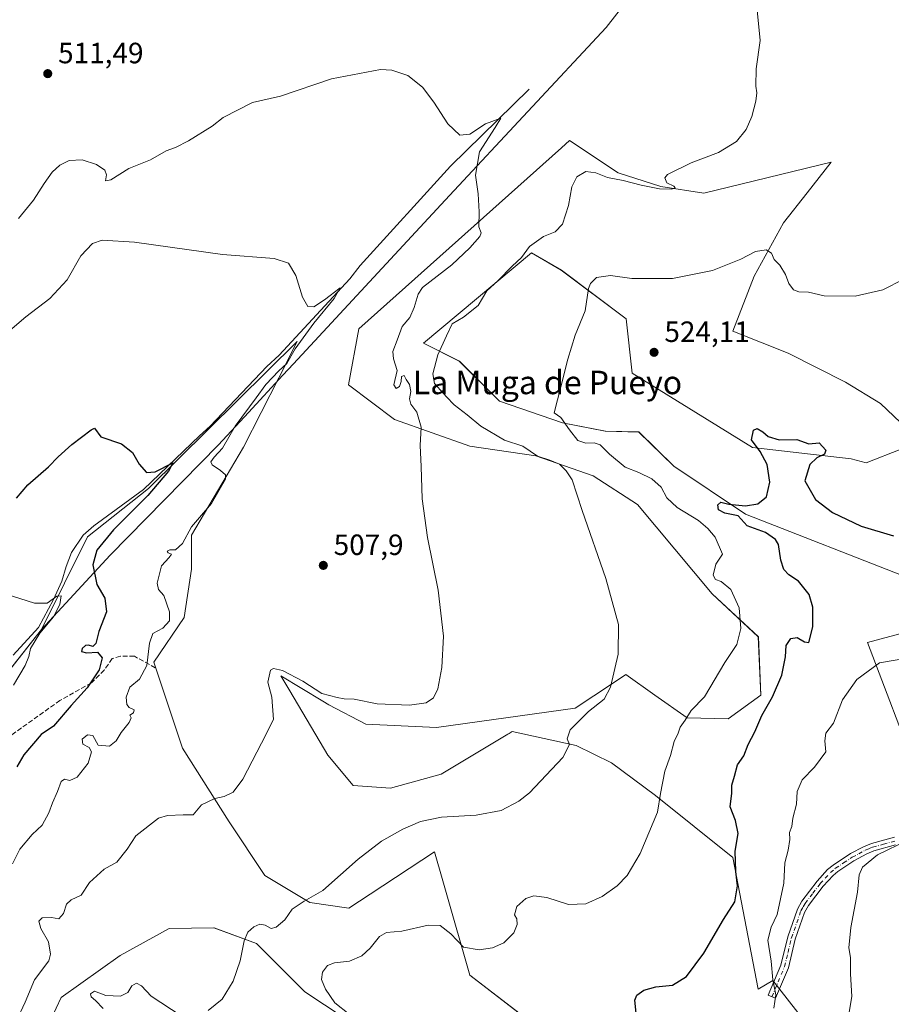
# Model space of a CAD drawing. Units: metres. Extents: x 611119 to 614576, y 4713121 to 4715497.
# Drawn here: x 612504 to 612801, y 4713454 to 4713790 of the extents above; entities that cross this region are included whole.
import ezdxf
from ezdxf.enums import TextEntityAlignment as Align

# ---------------------------------------------------------------- set-up
doc = ezdxf.new("R2010")
doc.units = ezdxf.units.M
doc.header["$MEASUREMENT"] = 0
doc.linetypes.add('DGN Style 3', pattern=[2.307223, 1.648017, -0.659207])
doc.linetypes.add('DGN Style 4', pattern=[2.638475, 1.318413, -0.659207, 0.001648, -0.659207])
for name, color, linetype, lineweight in [('Arbolado forestal CxS', 92, 'Continuous', 0), ('Camino Cxs', 7, 'Continuous', 0), ('Camino eje', 30, 'DGN Style 4', 13), ('Corriente natural lineal', 142, 'Continuous', 13), ('Cultivos herbáceos CxS', 92, 'Continuous', 0), ('Curva de nivel maestra', 30, 'Continuous', 30), ('Curva de nivel normal', 30, 'Continuous', 0), ('Matorral CxS', 135, 'Continuous', 0), ('Municipio', 91, 'Continuous', 13), ('Municipio CxS', 4, 'Continuous', 0), ('Punto de cota en terreno', 7, 'Continuous', 0), ('Rótulo de punto de cota en terreno', 7, 'Continuous', 0), ('Senda', 7, 'DGN Style 3', 0), ('Suelo desnudo CxS', 253, 'Continuous', 0), ('Texto cartográfico', 7, 'Continuous', 0)]:
    doc.layers.add(name, color=color, linetype=linetype, lineweight=lineweight)
doc.styles.add('Style-Arial', font='txt')

# ---------------------------------------------------------------- blocks, each defined once
blk = doc.blocks.new('*U21')
at = {"layer": 'Cultivos herbáceos CxS', "color": 92, "linetype": 'Continuous', "lineweight": 0}
for points in [[(612804.6671, 4713546.8569, 532.4449), (612793.0689, 4713577.3221, 528.6912), (612811.7847, 4713582.3067, 528.3687)], [(612807.3449, 4713599.2989, 526.0489), (612751.4345, 4713621.0831, 524.783), (612726.9307, 4713637.4921, 522.9943), (612715.0715, 4713649.1841, 522.0701), (612703.6067, 4713649.4255, 521.4291), (612689.0121, 4713652.2761, 519.9108), (612667.5051, 4713659.7217, 517.6227), (612653.7759, 4713673.3595, 515.5537), (612641.6037, 4713679.5455, 511.6744), (612678.3857, 4713710.3163, 514.6912), (612688.5919, 4713704.4341, 517.1494), (612710.7023, 4713687.8421, 521.5733), (612712.7654, 4713669.2291, 521.4413), (612753.8267, 4713643.9181, 524.8661), (612787.5157, 4713640.0313, 524.6127), (612792.5836, 4713638.6525, 524.4718), (612804.7917, 4713643.4807, 523.2684)], [(612804.3416, 4713652.3899, 522.2275), (612797.4698, 4713658.8915, 521.7436), (612785.5169, 4713666.1357, 520.9849), (612765.9742, 4713676.0827, 520.6192), (612747.1451, 4713683.5617, 521.3366), (612754.4225, 4713702.3901, 520.6976), (612764.3635, 4713720.6153, 518.6087), (612772.4744, 4713730.8425, 518.2428), (612780.7281, 4713741.2495, 516.8707), (612737.179, 4713730.7237, 515.4357), (612722.5702, 4713732.9389, 515.0211), (612708.0159, 4713737.6949, 514.5318), (612691.3564, 4713748.6813, 512.6942), (612688.5985, 4713746.2141, 512.3886), (612632.1927, 4713695.7583, 507.408), (612619.4373, 4713684.3487, 506.5037), (612615.9165, 4713665.2287, 506.9631), (612631.6925, 4713653.4825, 508.8042), (612657.3754, 4713644.3863, 512.291), (612679.8551, 4713641.0255, 515.4369), (612699.4647, 4713634.2565, 516.1331), (612714.5487, 4713624.4033, 516.8319), (612740.0314, 4713593.9879, 518.5273), (612755.824, 4713579.2331, 521.0549), (612756.6939, 4713559.3461, 522.7621), (612745.5036, 4713551.2813, 521.3336), (612731.4917, 4713551.5765, 519.4363), (612720.5345, 4713559.3521, 517.2097), (612710.6439, 4713566.3707, 515.3328), (612706.062, 4713563.3405, 514.8646), (612693.3322, 4713554.9225, 513.8929), (612646.0422, 4713548.2899, 510.6589), (612621.8543, 4713549.4351, 510.7942), (612609.2503, 4713556.0569, 510.208), (612607.2366, 4713557.2731, 510.127), (612592.8916, 4713565.9371, 509.832), (612595.8939, 4713560.8625, 510.3201), (612608.8891, 4713538.9009, 512.4534), (612617.5911, 4713528.5461, 513.1486), (612630.3149, 4713527.6431, 513.4267), (612647.618, 4713532.3639, 513.6418), (612670.2932, 4713546.0331, 512.487), (612670.7631, 4713546.3165, 512.4738), (612671.778, 4713546.9283, 512.4516), (612693.7017, 4713542.2005, 515.1635), (612705.6817, 4713536.2275, 516.9436), (612720.7393, 4713525.1033, 519.4887), (612747.1431, 4713503.9273, 524.2974), (612755.7377, 4713459.0185, 528.394), (612760.8245, 4713461.9605, 529.8123), (612771.3703, 4713448.3895, 531.8253)], [(612509.3483, 4713437.9991, 510.5007), (612517.9435, 4713456.1541, 511.4701), (612537.9959, 4713470.4665, 511.8112), (612554.7556, 4713479.6495, 512.3395), (612570.0535, 4713479.9627, 513.7678), (612584.5955, 4713474.5715, 515.0593), (612601.0281, 4713458.0647, 517.546), (612621.5555, 4713444.5507, 520.4602)], [(612694.6176, 4713435.1319, 523.9193), (612657.3731, 4713463.7969, 520.491), (612649.0479, 4713492.7813, 517.7402), (612648.8213, 4713493.5701, 517.619), (612648.1373, 4713495.9513, 517.2298), (612645.2885, 4713505.8701, 515.92), (612623.3748, 4713491.4339, 515.9414), (612616.0706, 4713486.6221, 515.8548), (612602.7209, 4713488.6271, 514.7026), (612587.4295, 4713497.8021, 512.9591), (612575.1967, 4713516.1519, 510.5279), (612559.2938, 4713541.2301, 507.2576), (612549.5075, 4713570.5897, 504.8144), (612559.9057, 4713585.8811, 505.7194), (612562.3527, 4713602.3957, 505.5467), (612562.353, 4713614.0171, 504.8089), (612580.0913, 4713643.9881, 505.2291), (612592.1359, 4713667.6757, 504.4573), (612598.4413, 4713680.0761, 504.4892), (612547.6732, 4713629.9205, 499.7913), (612526.877, 4713613.4057, 497.5974), (612511.1971, 4713581.7457, 494.6852), (612480.0963, 4713542.4163, 490.1708)]]:
    blk.add_polyline3d(points, dxfattribs=at)
blk = doc.blocks.new('5PATER')
at = {"layer": 'Suelo desnudo CxS', "linetype": 'Continuous', "lineweight": 0}
h = blk.add_hatch(color=51, dxfattribs=at)
edge = h.paths.add_edge_path()
edge.add_ellipse((0, 0), major_axis=(-0.11, -0.111), ratio=0.999422, start_angle=0, end_angle=360)

msp = doc.modelspace()

# ---------------------------------------------------------------- linework, layer by layer
at = {"layer": 'Arbolado forestal CxS', "color": 92, "linetype": 'Continuous', "lineweight": 0}
for points in [[(612771.37, 4713448.39, 531.83), (612760.82, 4713461.96, 529.81), (612755.74, 4713459.02, 528.39), (612747.14, 4713503.93, 524.3), (612720.74, 4713525.1, 519.49), (612705.68, 4713536.23, 516.94), (612693.7, 4713542.2, 515.16), (612671.78, 4713546.93, 512.45), (612670.76, 4713546.32, 512.47), (612670.29, 4713546.03, 512.49), (612647.62, 4713532.36, 513.64), (612630.31, 4713527.64, 513.43), (612617.59, 4713528.55, 513.15), (612608.89, 4713538.9, 512.45), (612595.89, 4713560.86, 510.32), (612592.89, 4713565.94, 509.83), (612607.24, 4713557.27, 510.13), (612609.25, 4713556.06, 510.21), (612621.85, 4713549.44, 510.79), (612646.04, 4713548.29, 510.66), (612693.33, 4713554.92, 513.89), (612706.06, 4713563.34, 514.86), (612710.64, 4713566.37, 515.33), (612720.53, 4713559.35, 517.21), (612731.49, 4713551.58, 519.44), (612745.5, 4713551.28, 521.33), (612756.69, 4713559.35, 522.76), (612755.82, 4713579.23, 521.05), (612740.03, 4713593.99, 518.53), (612714.55, 4713624.4, 516.83), (612699.46, 4713634.26, 516.13), (612679.86, 4713641.03, 515.44), (612657.38, 4713644.39, 512.29), (612631.69, 4713653.48, 508.8), (612615.92, 4713665.23, 506.96), (612619.44, 4713684.35, 506.5), (612632.19, 4713695.76, 507.41), (612688.6, 4713746.21, 512.39), (612691.36, 4713748.68, 512.69), (612708.02, 4713737.69, 514.53), (612722.57, 4713732.94, 515.02), (612737.18, 4713730.72, 515.44), (612780.73, 4713741.25, 516.87), (612772.47, 4713730.84, 518.24), (612764.36, 4713720.62, 518.61), (612754.42, 4713702.39, 520.7), (612747.15, 4713683.56, 521.34), (612765.97, 4713676.08, 520.62), (612785.52, 4713666.14, 520.98), (612797.47, 4713658.89, 521.74), (612804.34, 4713652.39, 522.23)], [(612804.34, 4713652.39, 522.23), (612797.47, 4713658.89, 521.74), (612785.52, 4713666.14, 520.98), (612765.97, 4713676.08, 520.62), (612747.15, 4713683.56, 521.34), (612754.42, 4713702.39, 520.7), (612764.36, 4713720.62, 518.61), (612772.47, 4713730.84, 518.24), (612780.73, 4713741.25, 516.87), (612737.18, 4713730.72, 515.44), (612722.57, 4713732.94, 515.02), (612708.02, 4713737.69, 514.53), (612691.36, 4713748.68, 512.69), (612688.6, 4713746.21, 512.39), (612632.19, 4713695.76, 507.41), (612619.44, 4713684.35, 506.5), (612615.92, 4713665.23, 506.96), (612631.69, 4713653.48, 508.8), (612657.38, 4713644.39, 512.29), (612679.86, 4713641.03, 515.44), (612699.46, 4713634.26, 516.13), (612714.55, 4713624.4, 516.83), (612740.03, 4713593.99, 518.53), (612755.82, 4713579.23, 521.05), (612756.69, 4713559.35, 522.76), (612745.5, 4713551.28, 521.33), (612731.49, 4713551.58, 519.44), (612720.53, 4713559.35, 517.21), (612710.64, 4713566.37, 515.33), (612706.06, 4713563.34, 514.86), (612693.33, 4713554.92, 513.89), (612646.04, 4713548.29, 510.66), (612621.85, 4713549.44, 510.79), (612609.25, 4713556.06, 510.21), (612607.24, 4713557.27, 510.13), (612592.89, 4713565.94, 509.83), (612595.89, 4713560.86, 510.32), (612608.89, 4713538.9, 512.45), (612617.59, 4713528.55, 513.15), (612630.31, 4713527.64, 513.43), (612647.62, 4713532.36, 513.64), (612670.29, 4713546.03, 512.49), (612670.76, 4713546.32, 512.47), (612671.78, 4713546.93, 512.45), (612693.7, 4713542.2, 515.16), (612705.68, 4713536.23, 516.94), (612720.74, 4713525.1, 519.49), (612747.14, 4713503.93, 524.3), (612755.74, 4713459.02, 528.39), (612760.82, 4713461.96, 529.81), (612771.37, 4713448.39, 531.83)], [(612804.79, 4713643.48, 523.27), (612792.58, 4713638.65, 524.47), (612787.52, 4713640.03, 524.61), (612753.83, 4713643.92, 524.87), (612712.77, 4713669.23, 521.44), (612710.7, 4713687.84, 521.57), (612688.59, 4713704.43, 517.15), (612678.39, 4713710.32, 514.69), (612641.6, 4713679.55, 511.67), (612653.78, 4713673.36, 515.55), (612667.51, 4713659.72, 517.62), (612689.01, 4713652.28, 519.91), (612703.61, 4713649.43, 521.43), (612715.07, 4713649.18, 522.07), (612726.93, 4713637.49, 522.99), (612751.43, 4713621.08, 524.78), (612807.34, 4713599.3, 526.05)], [(612807.34, 4713599.3, 526.05), (612751.43, 4713621.08, 524.78), (612726.93, 4713637.49, 522.99), (612715.07, 4713649.18, 522.07), (612703.61, 4713649.43, 521.43), (612689.01, 4713652.28, 519.91), (612667.51, 4713659.72, 517.62), (612653.78, 4713673.36, 515.55), (612641.6, 4713679.55, 511.67), (612678.39, 4713710.32, 514.69), (612688.59, 4713704.43, 517.15), (612710.7, 4713687.84, 521.57), (612712.77, 4713669.23, 521.44), (612753.83, 4713643.92, 524.87), (612787.52, 4713640.03, 524.61), (612792.58, 4713638.65, 524.47), (612804.79, 4713643.48, 523.27)], [(612811.78, 4713582.31, 528.37), (612793.07, 4713577.32, 528.69), (612804.67, 4713546.86, 532.44)], [(612804.67, 4713546.86, 532.44), (612793.07, 4713577.32, 528.69), (612811.78, 4713582.31, 528.37)]]:
    msp.add_polyline3d(points, dxfattribs=at)
at = {"layer": 'Camino Cxs', "color": 7, "linetype": 'Continuous', "lineweight": 0}
msp.add_polyline3d([(612802.64, 4713508.23, 537.27), (612795.25, 4713506.17, 536.55), (612792.83, 4713505.21, 536.74), (612788.46, 4713502.82, 536.4), (612782.96, 4713499.2, 535.01), (612781.33, 4713497.85, 534.46), (612777.96, 4713494.18, 533.61), (612772.93, 4713487.55, 532.59), (612771.59, 4713485.22, 532.49), (612768.39, 4713476.07, 532.71), (612766.07, 4713466.32, 531.85), (612761.68, 4713455.88, 530.51), (612759.21, 4713456.92, 530.26), (612763.51, 4713467.15, 532.26), (612765.84, 4713476.9, 531.96), (612769.14, 4713486.33, 532.62), (612770.7, 4713489.03, 532.87), (612775.91, 4713495.89, 533.14), (612779.48, 4713499.79, 534.23), (612781.37, 4713501.36, 534.42), (612787.31, 4713505.25, 535.57), (612791.69, 4713507.63, 535.1), (612794.4, 4713508.71, 535.61), (612802.31, 4713510.9, 536.89)], dxfattribs=at)
msp.add_polyline3d([(612802.64, 4713508.23, 537.27), (612795.25, 4713506.17, 536.55), (612792.83, 4713505.21, 536.74), (612788.46, 4713502.82, 536.4), (612782.96, 4713499.2, 535.01), (612781.33, 4713497.85, 534.46), (612777.96, 4713494.18, 533.61), (612772.93, 4713487.55, 532.59), (612771.59, 4713485.22, 532.49), (612768.39, 4713476.07, 532.71), (612766.07, 4713466.32, 531.85), (612761.68, 4713455.88, 530.51), (612759.21, 4713456.92, 530.26), (612763.51, 4713467.15, 532.26), (612765.84, 4713476.9, 531.96), (612769.14, 4713486.33, 532.62), (612770.7, 4713489.03, 532.87), (612775.91, 4713495.89, 533.14), (612779.48, 4713499.79, 534.23), (612781.37, 4713501.36, 534.42), (612787.31, 4713505.25, 535.57), (612791.69, 4713507.63, 535.1), (612794.4, 4713508.71, 535.61), (612802.31, 4713510.9, 536.89)], dxfattribs=at)
at = {"layer": 'Camino eje', "color": 30, "linetype": 'DGN Style 4', "lineweight": 13}
msp.add_polyline3d([(612760.45, 4713456.4, 530.38), (612764.79, 4713466.74, 532.03), (612765.95, 4713471.61, 532.53), (612767.12, 4713476.49, 531.91), (612770.37, 4713485.78, 532.5), (612771.15, 4713487.13, 532.44), (612771.82, 4713488.29, 532.49), (612774.42, 4713491.72, 533.4), (612776.94, 4713495.04, 533.21), (612778.62, 4713496.87, 533.54), (612780.41, 4713498.82, 534.24), (612782.17, 4713500.28, 534.48), (612784.92, 4713502.09, 535.22), (612787.89, 4713504.04, 535.89), (612790.07, 4713505.23, 536.14), (612792.26, 4713506.42, 535.78), (612793.62, 4713506.96, 535.65), (612794.83, 4713507.44, 535.55), (612798.52, 4713508.47, 536.33), (612802.48, 4713509.57, 537.08)], dxfattribs=at)
at = {"layer": 'Corriente natural lineal', "color": 142, "linetype": 'Continuous', "lineweight": 13}
msp.add_polyline3d([(612677.58, 4713766.25, 511.55), (612650.82, 4713739.97, 509.52), (612619.91, 4713705.99, 506.47), (612616.43, 4713701.48, 506.12), (612592.26, 4713675.46, 504.09), (612588.07, 4713671.54, 503.81), (612568.77, 4713651.21, 501.83), (612565.05, 4713647.88, 501.47), (612545.96, 4713629.56, 499.68), (612529.05, 4713617.14, 498.09), (612525.44, 4713613.93, 497.64), (612521.38, 4713608, 497.04), (612519.55, 4713603.28, 496.53), (612518.08, 4713598.32, 496.01), (612515.33, 4713592.06, 495.52), (612510.14, 4713582.47, 494.55), (612501.54, 4713572.97, 493.15)], dxfattribs=at)
at = {"layer": 'Cultivos herbáceos CxS', "color": 92, "linetype": 'Continuous', "lineweight": 0}
for points in [[(612804.34, 4713652.39, 522.23), (612797.47, 4713658.89, 521.74), (612785.52, 4713666.14, 520.98), (612765.97, 4713676.08, 520.62), (612747.15, 4713683.56, 521.34), (612754.42, 4713702.39, 520.7), (612764.36, 4713720.62, 518.61), (612772.47, 4713730.84, 518.24), (612780.73, 4713741.25, 516.87), (612737.18, 4713730.72, 515.44), (612722.57, 4713732.94, 515.02), (612708.02, 4713737.69, 514.53), (612691.36, 4713748.68, 512.69), (612688.6, 4713746.21, 512.39), (612632.19, 4713695.76, 507.41), (612619.44, 4713684.35, 506.5), (612615.92, 4713665.23, 506.96), (612631.69, 4713653.48, 508.8), (612657.38, 4713644.39, 512.29), (612679.86, 4713641.03, 515.44), (612699.46, 4713634.26, 516.13), (612714.55, 4713624.4, 516.83), (612740.03, 4713593.99, 518.53), (612755.82, 4713579.23, 521.05), (612756.69, 4713559.35, 522.76), (612745.5, 4713551.28, 521.33), (612731.49, 4713551.58, 519.44), (612720.53, 4713559.35, 517.21), (612710.64, 4713566.37, 515.33), (612706.06, 4713563.34, 514.86), (612693.33, 4713554.92, 513.89), (612646.04, 4713548.29, 510.66), (612621.85, 4713549.44, 510.79), (612609.25, 4713556.06, 510.21), (612607.24, 4713557.27, 510.13), (612592.89, 4713565.94, 509.83), (612595.89, 4713560.86, 510.32), (612608.89, 4713538.9, 512.45), (612617.59, 4713528.55, 513.15), (612630.31, 4713527.64, 513.43), (612647.62, 4713532.36, 513.64), (612670.29, 4713546.03, 512.49), (612670.76, 4713546.32, 512.47), (612671.78, 4713546.93, 512.45), (612693.7, 4713542.2, 515.16), (612705.68, 4713536.23, 516.94), (612720.74, 4713525.1, 519.49), (612747.14, 4713503.93, 524.3), (612755.74, 4713459.02, 528.39), (612760.82, 4713461.96, 529.81), (612771.37, 4713448.39, 531.83)], [(612807.34, 4713599.3, 526.05), (612751.43, 4713621.08, 524.78), (612726.93, 4713637.49, 522.99), (612715.07, 4713649.18, 522.07), (612703.61, 4713649.43, 521.43), (612689.01, 4713652.28, 519.91), (612667.51, 4713659.72, 517.62), (612653.78, 4713673.36, 515.55), (612641.6, 4713679.55, 511.67), (612678.39, 4713710.32, 514.69), (612688.59, 4713704.43, 517.15), (612710.7, 4713687.84, 521.57), (612712.77, 4713669.23, 521.44), (612753.83, 4713643.92, 524.87), (612787.52, 4713640.03, 524.61), (612792.58, 4713638.65, 524.47), (612804.79, 4713643.48, 523.27)], [(612694.62, 4713435.13, 523.92), (612657.37, 4713463.8, 520.49), (612649.05, 4713492.78, 517.74), (612648.82, 4713493.57, 517.62), (612648.14, 4713495.95, 517.23), (612645.29, 4713505.87, 515.92), (612623.37, 4713491.43, 515.94), (612616.07, 4713486.62, 515.85), (612602.72, 4713488.63, 514.7), (612587.43, 4713497.8, 512.96), (612575.2, 4713516.15, 510.53), (612559.29, 4713541.23, 507.26), (612549.51, 4713570.59, 504.81), (612559.91, 4713585.88, 505.72), (612562.35, 4713602.4, 505.55), (612562.35, 4713614.02, 504.81), (612580.09, 4713643.99, 505.23), (612592.14, 4713667.68, 504.46), (612598.44, 4713680.08, 504.49), (612547.67, 4713629.92, 499.79), (612526.88, 4713613.41, 497.6), (612511.2, 4713581.75, 494.69), (612480.1, 4713542.42, 490.17)], [(612804.67, 4713546.86, 532.44), (612793.07, 4713577.32, 528.69), (612811.78, 4713582.31, 528.37)], [(612509.35, 4713438, 510.5), (612517.94, 4713456.15, 511.47), (612538, 4713470.47, 511.81), (612554.76, 4713479.65, 512.34), (612570.05, 4713479.96, 513.77), (612584.6, 4713474.57, 515.06), (612601.03, 4713458.06, 517.55), (612621.56, 4713444.55, 520.46)]]:
    msp.add_polyline3d(points, dxfattribs=at)
at = {"layer": 'Curva de nivel maestra', "color": 30, "linetype": 'Continuous', "lineweight": 30, "flags": 128}
for points, elevation in [([(612502.62, 4713626.6), (612506.57, 4713631.09), (612513.55, 4713637.26), (612516.9, 4713640.73), (612521.56, 4713644.86), (612528.17, 4713649.89), (612529.3, 4713650.52), (612531.46, 4713647.52), (612538.46, 4713645.16), (612542.19, 4713642.19), (612544.52, 4713638.22), (612547.07, 4713635.36), (612549.96, 4713635.64), (612555.95, 4713638.71), (612554.55, 4713635.84), (612547.46, 4713627.52), (612535.73, 4713615.81), (612530.11, 4713608.79), (612528.66, 4713603.79), (612530.11, 4713597.13), (612532.78, 4713592.46), (612533.38, 4713587.79), (612530.8, 4713581.13), (612529.73, 4713576.98), (612528.72, 4713575.92), (612527.24, 4713576.44), (612526.22, 4713576.29), (612525.07, 4713575.29), (612524.88, 4713574.28), (612526.57, 4713573.84), (612530.28, 4713573.98), (612531.9, 4713572.13), (612530.82, 4713567.99), (612526.73, 4713561.9), (612521.27, 4713555.81), (612515.28, 4713548.75), (612511.06, 4713545.95), (612505.12, 4713538.99), (612502.73, 4713534.92)], 500), ([(612714.45, 4713447.44), (612713.69, 4713455.2), (612714.4, 4713456.89), (612716.76, 4713458.67), (612720.87, 4713459.78), (612726.48, 4713460.32), (612731.33, 4713463.32), (612737.19, 4713471.29), (612743.96, 4713482.75), (612747.82, 4713488.82), (612748.73, 4713494.22), (612748.13, 4713499.15), (612747.97, 4713506.13), (612748.91, 4713512.13), (612748, 4713516.57), (612746.25, 4713521.23), (612746.75, 4713525.9), (612746.76, 4713528.63), (612747.69, 4713531.7), (612748.67, 4713535.56), (612750.82, 4713538.69), (612752.41, 4713542.46), (612754.66, 4713546.79), (612757.04, 4713552.46), (612760.62, 4713558.79), (612763.79, 4713566.21), (612765.09, 4713572.47), (612765.28, 4713576.31), (612766.86, 4713578.66), (612769.04, 4713578.98), (612771.57, 4713577.58), (612773.01, 4713577.38), (612774.38, 4713582.68), (612774.48, 4713589.44), (612773.16, 4713593.76), (612769.51, 4713598.26), (612766.26, 4713600.48), (612764.54, 4713602.3), (612763.54, 4713605.48), (612762.72, 4713610.8), (612761.71, 4713612.43), (612758.31, 4713614.85), (612752.04, 4713617.13), (612748.93, 4713620.53), (612744.35, 4713621.42), (612742.23, 4713622.58), (612742.02, 4713624.31), (612743.04, 4713625.2), (612745.8, 4713624.58), (612751.5, 4713623.95), (612755.67, 4713624.66), (612758.57, 4713627.02), (612759.77, 4713632.04), (612758.84, 4713638.1), (612756.48, 4713642.48), (612753.53, 4713646.46), (612754.23, 4713649.83), (612755.38, 4713650.38), (612757.39, 4713649.2), (612759.23, 4713647.67), (612762.99, 4713646.46), (612769.02, 4713646.6), (612773.02, 4713645.17), (612776.63, 4713645.43), (612778.82, 4713643), (612778.38, 4713641.61), (612775.76, 4713640.33), (612773.39, 4713638.06), (612771.64, 4713632.46), (612775.36, 4713626.19), (612781.15, 4713621.75), (612790.94, 4713617.08), (612801.91, 4713613.71)], 525)]:
    msp.add_lwpolyline(points, dxfattribs=dict(at, elevation=elevation))
at = {"layer": 'Curva de nivel normal', "color": 30, "linetype": 'Continuous', "lineweight": 0, "flags": 128}
for points, elevation in [([(612568.03, 4713451.71), (612572.86, 4713455.62), (612576.56, 4713461.67), (612578.93, 4713468.65), (612580.37, 4713475.46), (612581.62, 4713478.46), (612583.63, 4713480.29), (612585.72, 4713481.2), (612587.54, 4713480.81), (612589.52, 4713479.67), (612591.28, 4713480.12), (612594.18, 4713482.67), (612596.73, 4713486.28), (612600.84, 4713489.07), (612607.17, 4713492.72), (612619.27, 4713503.4), (612627.19, 4713509.48), (612634.47, 4713513.61), (612640.53, 4713516.26), (612647.69, 4713517.68), (612659.5, 4713518.43), (612668.11, 4713519.99), (612674.11, 4713523.13), (612677.78, 4713526.06), (612689.07, 4713538.07), (612691.41, 4713542.46), (612690.6, 4713544.46), (612691.6, 4713547.46), (612697.9, 4713553.79), (612703.24, 4713558.02), (612705.34, 4713562.03), (612707.94, 4713573.35), (612708.05, 4713583.48), (612703.83, 4713599.13), (612695.74, 4713622.34), (612692.31, 4713632.91), (612690.2, 4713635.9), (612688, 4713638.21), (612684.7, 4713639.56), (612680.42, 4713640.89), (612675.4, 4713644.33), (612669.16, 4713646.43), (612661.1, 4713651.12), (612656.43, 4713655.03), (612651.98, 4713658.42), (612649.44, 4713661.18), (612645.34, 4713665.72), (612644.68, 4713669.03), (612646.41, 4713675.52), (612649.36, 4713682.01), (612651.35, 4713686.1), (612655.19, 4713688.37), (612660.19, 4713692.41), (612663.19, 4713697.42), (612667.08, 4713700.95), (612671.8, 4713705.77), (612674.94, 4713708.79), (612677.67, 4713712.47), (612682.55, 4713715.96), (612686.53, 4713717.52), (612688.95, 4713720.17), (612691.07, 4713726.46), (612692.15, 4713732.89), (612693.83, 4713736.33), (612696.93, 4713738.09), (612700.38, 4713737.64), (612704.4, 4713736), (612709.74, 4713735.01), (612715.79, 4713733.39), (612722.04, 4713732.23), (612726.26, 4713732.07), (612727.49, 4713732.47), (612726.94, 4713733.07), (612724.62, 4713734.26), (612723.94, 4713735.9), (612724.78, 4713737.03), (612732.86, 4713741.09), (612742.19, 4713744.57), (612748.36, 4713748.31), (612751.67, 4713752.42), (612753.58, 4713756.85), (612754.99, 4713762.13), (612755.36, 4713764.96), (612754.93, 4713767.24), (612755.07, 4713773.13), (612756.46, 4713782.79), (612755.42, 4713793.2)], 515), ([(612503.29, 4713722.1), (612508.4, 4713728.26), (612512.04, 4713734.06), (612514.82, 4713737.87), (612517.44, 4713740.32), (612520.63, 4713741.81), (612525.05, 4713742.05), (612529.97, 4713740.46), (612532.77, 4713738.59), (612533.38, 4713736.97), (612532.98, 4713734.92), (612534.82, 4713735.31), (612541.03, 4713739.1), (612548.4, 4713742.09), (612553.69, 4713745.13), (612556.94, 4713746.32), (612561.34, 4713748.54), (612569.4, 4713753.63), (612573.19, 4713756.5), (612583.19, 4713761.68), (612592.78, 4713763.78), (612610.15, 4713769.73), (612626.87, 4713772.96), (612630.78, 4713772.71), (612636.22, 4713770.82), (612641.19, 4713766.88), (612645.13, 4713761.73), (612649.81, 4713754.41), (612653.9, 4713750.45), (612657.41, 4713750.82), (612662.71, 4713754.37), (612667.92, 4713756.31), (612666.02, 4713753.13), (612660.71, 4713744.82), (612659.33, 4713736.89), (612660.22, 4713730.46), (612660.56, 4713724.37), (612660.39, 4713719.21), (612661.21, 4713717.21), (612660.75, 4713715.9), (612657.36, 4713712.07), (612651.26, 4713706.27), (612641.26, 4713698.46), (612639.71, 4713696.21), (612638.41, 4713691.63), (612636.9, 4713688.31), (612634.28, 4713685.15), (612632.56, 4713680.5), (612631.12, 4713676.71), (612631.28, 4713674.12), (612632.52, 4713670.12), (612631.48, 4713665.33), (612632.25, 4713664.08), (612633.39, 4713664.7), (612633.97, 4713666.46), (612634.01, 4713668.18), (612634.96, 4713668.42), (612635.66, 4713667.1), (612636.72, 4713665.39), (612637.19, 4713662.97), (612636.77, 4713660.45), (612637.22, 4713658.71), (612639.22, 4713655.96), (612640.81, 4713650.81), (612640.39, 4713644.55), (612640.7, 4713637.44), (612641.06, 4713626.39), (612642.97, 4713613.13), (612646.54, 4713595.2), (612648.4, 4713579.48), (612647.85, 4713568.79), (612646.4, 4713561.46), (612644.97, 4713558.46), (612642.46, 4713556.68), (612636.75, 4713555.92), (612625.77, 4713556.35), (612617.84, 4713558.02), (612614.5, 4713558.12), (612612.1, 4713558.56), (612606.82, 4713559.9), (612600.38, 4713564.09), (612593.46, 4713567.8), (612590.35, 4713568.43), (612589.37, 4713567.93), (612588.43, 4713563.77), (612589.78, 4713558.64), (612590.31, 4713551.01), (612586.26, 4713542.96), (612579.86, 4713530.64), (612576.6, 4713526.28), (612573.5, 4713524.75), (612570.29, 4713524.08), (612565.78, 4713521.94), (612562.92, 4713518.46), (612559.53, 4713518.48), (612554.21, 4713518.3), (612551.08, 4713517.34), (612543.39, 4713511.29), (612540.41, 4713506.77), (612536.86, 4713502.33), (612532.53, 4713499.98), (612527.56, 4713495.38), (612524.67, 4713491.1), (612521.35, 4713489.5), (612519.67, 4713487.97), (612518.71, 4713484.79), (612517.1, 4713483), (612514.59, 4713483.42), (612511.41, 4713483.29), (612510.3, 4713482.2), (612510.94, 4713479.66), (612513.61, 4713475.18), (612514.28, 4713470.91), (612513.68, 4713468.66), (612508.8, 4713462.13), (612505.6, 4713454.61), (612502.5, 4713447.92)], 510), ([(612501.29, 4713501.79), (612503.78, 4713506.79), (612507.94, 4713511.79), (612511.42, 4713514.98), (612513.67, 4713519.19), (612514.88, 4713522.64), (612516.66, 4713526.46), (612517.87, 4713529.86), (612519.03, 4713530.65), (612520.86, 4713530.22), (612523.36, 4713531.31), (612527.12, 4713536.11), (612528.23, 4713539.97), (612527.48, 4713541.47), (612525.32, 4713542.57), (612525.03, 4713544.37), (612526.83, 4713545.83), (612528.72, 4713545.58), (612530.48, 4713542.28), (612534.35, 4713541.93), (612536.7, 4713543.8), (612538.36, 4713546.66), (612541.11, 4713550), (612541.82, 4713551.64), (612541.31, 4713552.48), (612542.56, 4713553.34), (612542.77, 4713554.37), (612541.15, 4713555.13), (612540.28, 4713556.16), (612540.04, 4713558.69), (612541.3, 4713562.13), (612544.63, 4713564.79), (612547.17, 4713569.46), (612548.02, 4713577.13), (612549.2, 4713580.38), (612552.55, 4713582.2), (612554.88, 4713584.74), (612554.9, 4713587.82), (612552.98, 4713593.36), (612551.11, 4713595.45), (612550.65, 4713597.62), (612552.16, 4713603.46), (612554.79, 4713606.32), (612555.59, 4713607.46), (612554.45, 4713607.88), (612554.11, 4713608.47), (612555.03, 4713608.96), (612556.96, 4713608.92), (612559.35, 4713611.13), (612562.39, 4713616.79), (612569.25, 4713624.79), (612573.92, 4713633.03), (612573.92, 4713634.52), (612572.23, 4713636.06), (612569.43, 4713638), (612569, 4713639.05), (612570.11, 4713640.58), (612572.91, 4713643.67), (612577.32, 4713651.18), (612584.46, 4713660.85), (612587.7, 4713665.42), (612592.19, 4713670.05), (612594.86, 4713672.53), (612597.72, 4713677.54), (612604.14, 4713686.33), (612611.04, 4713694.76), (612613.07, 4713698.44), (612607.73, 4713694.26), (612604.17, 4713691.92), (612602.12, 4713692.05), (612600.22, 4713695.16), (612598, 4713702.6), (612595.5, 4713706.8), (612590.64, 4713708.4), (612572.95, 4713709.81), (612542.96, 4713713.95), (612531.85, 4713714.69), (612528.56, 4713713.48), (612524.62, 4713709.37), (612519.99, 4713701.13), (612514.04, 4713694.71), (612505.79, 4713688.46), (612484.64, 4713670.55)], 505), ([(612805.53, 4713701.34), (612798.37, 4713697.73), (612788.89, 4713695.52), (612778.28, 4713695.63), (612772.93, 4713696.93), (612769.64, 4713697.06), (612767.79, 4713697.72), (612766.25, 4713699.85), (612765.06, 4713702.93), (612763.18, 4713706.09), (612761.21, 4713708.05), (612760.33, 4713710.21), (612758.48, 4713711.32), (612754.86, 4713710.75), (612749.86, 4713708.16), (612740.19, 4713704.36), (612726.53, 4713701.61), (612712.6, 4713701.63), (612705.38, 4713702.58), (612700.63, 4713701.95), (612698.5, 4713699.86), (612697.88, 4713698.13), (612696.76, 4713690.5), (612693.29, 4713682.29), (612690.77, 4713674.08), (612688.46, 4713664.63), (612686.14, 4713655.74), (612688.46, 4713654.1), (612691.35, 4713649.95), (612694.25, 4713646.3), (612696.96, 4713645.36), (612699.81, 4713645.52), (612701.88, 4713644.81), (612704.99, 4713641.59), (612710.43, 4713637.21), (612715.01, 4713635.32), (612719.47, 4713633.24), (612722.64, 4713630.3), (612724.63, 4713626.71), (612728.13, 4713623.42), (612735.46, 4713618.97), (612738.6, 4713616.2), (612741.09, 4713613.31), (612743.65, 4713607.44), (612741.32, 4713604.01), (612740.38, 4713600.35), (612741.19, 4713598.79), (612743.19, 4713598.12), (612746.49, 4713595.42), (612749.25, 4713589.18), (612749.88, 4713582.15), (612748.47, 4713576.68), (612744.41, 4713570.46), (612737.49, 4713558.79), (612732.85, 4713554.13), (612730.83, 4713550.79), (612729.15, 4713548.46), (612728.51, 4713546.38), (612727.08, 4713543.48), (612725.88, 4713538.72), (612723.88, 4713533.46), (612722.43, 4713525.75), (612721.38, 4713519.4), (612715.53, 4713505.3), (612711.06, 4713497.82), (612707.6, 4713494.28), (612702.49, 4713490.67), (612696.93, 4713488.08), (612691.05, 4713487.94), (612683.66, 4713490.34), (612679.19, 4713490.9), (612676.53, 4713489.92), (612673.43, 4713487.21), (612672.59, 4713484.32), (612673.35, 4713482.95), (612673.54, 4713481.12), (612672.34, 4713478.18), (612668.93, 4713474.84), (612665.15, 4713473.05), (612660.6, 4713472.37), (612655.2, 4713473.38), (612650.91, 4713477.92), (612647.2, 4713480.68), (612643.19, 4713480.85), (612634.12, 4713478.84), (612628.88, 4713478.31), (612626.5, 4713476.96), (612623.38, 4713472.98), (612620.54, 4713470.32), (612616.34, 4713468.58), (612611.2, 4713467.95), (612608.78, 4713467.03), (612607.13, 4713464.76), (612606.74, 4713462.31), (612608.05, 4713459), (612611.34, 4713454.38), (612616.23, 4713450.44)], 520), ([(612501.57, 4713562.79), (612505.56, 4713569.46), (612506.89, 4713572.5), (612507.46, 4713575.29), (612510.65, 4713580.5), (612515.24, 4713586.13), (612517.47, 4713590.35), (612517.88, 4713593.21), (612516.42, 4713593.11), (612513.1, 4713590.77), (612508.84, 4713590.7), (612499.1, 4713593.81)], 495), ([(612761.13, 4713452.46), (612761.85, 4713457.06), (612760.77, 4713462.15), (612760.18, 4713468.51), (612759.08, 4713475.74), (612760.17, 4713480.13), (612762.26, 4713484.46), (612764.56, 4713495.13), (612764.91, 4713502.13), (612766.02, 4713506.45), (612766.6, 4713510.09), (612766.51, 4713512.45), (612767.23, 4713514.5), (612767.55, 4713517.31), (612768.81, 4713522.17), (612769.07, 4713526.46), (612770.75, 4713530.45), (612774.94, 4713534.76), (612778.83, 4713540.02), (612778.57, 4713543.73), (612778.89, 4713546.36), (612781.46, 4713549.79), (612784.59, 4713557.81), (612789.43, 4713564.7), (612797.19, 4713570.42), (612807.19, 4713572.13)], 530), ([(612802.47, 4713397.06), (612797.63, 4713399.34), (612789.42, 4713405.68), (612783.29, 4713410.22), (612780.68, 4713413.64), (612781.33, 4713416.71), (612784.74, 4713421.92), (612786.99, 4713431.15), (612786.52, 4713436.34), (612784.44, 4713440.07), (612783.65, 4713444.36), (612786.44, 4713449.13), (612787.79, 4713456.49), (612787.33, 4713464.25), (612787.3, 4713469.82), (612786.72, 4713473.14), (612787.44, 4713480.1), (612789.7, 4713492.12), (612790.18, 4713497.98), (612791.38, 4713500.59), (612796.54, 4713504.88), (612806.9, 4713509.83)], 535), ([(612532.17, 4713452.42), (612529.63, 4713455.07), (612528.1, 4713456.4), (612527.87, 4713457.42), (612529.32, 4713458.36), (612533.17, 4713456.88), (612538.1, 4713456.56), (612540.68, 4713457.88), (612542.02, 4713460.11), (612543.57, 4713460.99), (612545.29, 4713460.08), (612548.58, 4713456.64), (612558.86, 4713449.9)], 515)]:
    msp.add_lwpolyline(points, dxfattribs=dict(at, elevation=elevation))
at = {"layer": 'Matorral CxS', "color": 135, "linetype": 'Continuous', "lineweight": 0}
for points in [[(612480.1, 4713542.42, 490.17), (612511.2, 4713581.75, 494.69), (612526.88, 4713613.41, 497.6), (612547.67, 4713629.92, 499.79), (612598.44, 4713680.08, 504.49), (612592.14, 4713667.68, 504.46), (612580.09, 4713643.99, 505.23), (612562.35, 4713614.02, 504.81), (612562.35, 4713602.4, 505.55), (612559.91, 4713585.88, 505.72), (612549.51, 4713570.59, 504.81), (612559.29, 4713541.23, 507.26), (612575.2, 4713516.15, 510.53), (612587.43, 4713497.8, 512.96), (612602.72, 4713488.63, 514.7), (612616.07, 4713486.62, 515.85), (612623.37, 4713491.43, 515.94), (612645.29, 4713505.87, 515.92), (612648.14, 4713495.95, 517.23), (612648.82, 4713493.57, 517.62), (612649.05, 4713492.78, 517.74), (612657.37, 4713463.8, 520.49), (612694.62, 4713435.13, 523.92)], [(612694.62, 4713435.13, 523.92), (612657.37, 4713463.8, 520.49), (612649.05, 4713492.78, 517.74), (612648.82, 4713493.57, 517.62), (612648.14, 4713495.95, 517.23), (612645.29, 4713505.87, 515.92), (612623.37, 4713491.43, 515.94), (612616.07, 4713486.62, 515.85), (612602.72, 4713488.63, 514.7), (612587.43, 4713497.8, 512.96), (612575.2, 4713516.15, 510.53), (612559.29, 4713541.23, 507.26), (612549.51, 4713570.59, 504.81), (612559.91, 4713585.88, 505.72), (612562.35, 4713602.4, 505.55), (612562.35, 4713614.02, 504.81), (612580.09, 4713643.99, 505.23), (612592.14, 4713667.68, 504.46), (612598.44, 4713680.08, 504.49), (612547.67, 4713629.92, 499.79), (612526.88, 4713613.41, 497.6), (612511.2, 4713581.75, 494.69), (612480.1, 4713542.42, 490.17)], [(612621.56, 4713444.55, 520.46), (612601.03, 4713458.06, 517.55), (612584.6, 4713474.57, 515.06), (612570.05, 4713479.96, 513.77), (612554.76, 4713479.65, 512.34), (612538, 4713470.47, 511.81), (612517.94, 4713456.15, 511.47), (612509.35, 4713438, 510.5)], [(612509.35, 4713438, 510.5), (612517.94, 4713456.15, 511.47), (612538, 4713470.47, 511.81), (612554.76, 4713479.65, 512.34), (612570.05, 4713479.96, 513.77), (612584.6, 4713474.57, 515.06), (612601.03, 4713458.06, 517.55), (612621.56, 4713444.55, 520.46)]]:
    msp.add_polyline3d(points, dxfattribs=at)
at = {"layer": 'Municipio', "color": 91, "linetype": 'Continuous', "lineweight": 13, "flags": 128}
msp.add_lwpolyline([(612383.26, 4713323.5), (612382.81, 4713325.67), (612381.92, 4713329.88), (612381.08, 4713334.43), (612380.27, 4713340.45), (612370.26, 4713374.1), (612383.08, 4713406.5), (612417.74, 4713480.59), (612444.42, 4713496.18), (612480.06, 4713542.45), (612511.16, 4713581.77), (612534.61, 4713607.14), (612571.64, 4713644.82), (612581.88, 4713655.88), (612593.58, 4713668.54), (612597.21, 4713672.46), (612650.37, 4713729.94), (612703.85, 4713787.2), (612760.95, 4713860.52), (612765.45, 4713865.31), (612817.15, 4713933.63)], dxfattribs=at)
msp.add_lwpolyline([(612383.26, 4713323.5), (612382.81, 4713325.67), (612381.92, 4713329.88), (612381.08, 4713334.43), (612380.27, 4713340.45), (612370.26, 4713374.1), (612383.08, 4713406.5), (612417.74, 4713480.59), (612444.42, 4713496.18), (612480.06, 4713542.45), (612511.16, 4713581.77), (612534.61, 4713607.14), (612571.64, 4713644.82), (612581.88, 4713655.88), (612593.58, 4713668.54), (612597.21, 4713672.46), (612650.37, 4713729.94), (612703.85, 4713787.2), (612760.95, 4713860.52), (612765.45, 4713865.31), (612817.15, 4713933.63)], dxfattribs=at)
at = {"layer": 'Municipio CxS', "color": 4, "linetype": 'Continuous', "lineweight": 0, "flags": 128}
for points in [[(612383.08, 4713406.5), (612417.74, 4713480.59), (612444.42, 4713496.18), (612480.06, 4713542.45), (612511.16, 4713581.77), (612534.61, 4713607.14), (612571.64, 4713644.82), (612581.88, 4713655.88), (612593.58, 4713668.54), (612597.21, 4713672.46), (612650.37, 4713729.94), (612703.85, 4713787.2), (612760.95, 4713860.52)], [(612760.95, 4713860.52), (612703.85, 4713787.2), (612650.37, 4713729.94), (612597.21, 4713672.46), (612593.58, 4713668.54), (612581.88, 4713655.88), (612571.64, 4713644.82), (612534.61, 4713607.14), (612511.16, 4713581.77), (612480.06, 4713542.45), (612444.42, 4713496.18), (612417.74, 4713480.59), (612383.08, 4713406.5)]]:
    msp.add_lwpolyline(points, dxfattribs=at)
at = {"layer": 'Senda', "color": 7, "linetype": 'DGN Style 3', "lineweight": 0}
msp.add_polyline3d([(612550.01, 4713568.66, 507.07), (612542.87, 4713572.63, 506.44), (612538.11, 4713572.63, 505.52), (612535.33, 4713571.84, 504.4), (612532.55, 4713567.87, 502.31), (612528.19, 4713563.51, 502.14), (612517.47, 4713557.55, 500.44), (612492.47, 4713539.69, 497.02), (612484.37, 4713533.11, 495.06), (612483.08, 4713527.28, 494.6), (612481.46, 4713525.08, 494.79), (612479.12, 4713524.47, 495.03), (612475.76, 4713524.43, 494.96), (612472.36, 4713523.69, 495.02), (612465.76, 4713520.27, 494.01), (612460.56, 4713516.8, 493.24), (612457.37, 4713513.23, 492.5), (612455.76, 4713509.57, 492.1), (612454.33, 4713506.2, 491.36), (612452.35, 4713504.42, 490.39), (612445.55, 4713502.34, 488.85), (612443.1, 4713500.55, 489.09), (612441.36, 4713497.95, 489.12), (612438.04, 4713494.91, 488.94)], dxfattribs=at)

# ---------------------------------------------------------------- block references
at = {"layer": 'Cultivos herbáceos CxS', "color": 92, "linetype": 'Continuous', "lineweight": 0}
msp.add_blockref('*U21', (0, 0), dxfattribs=at)
at = {"layer": 'Punto de cota en terreno', "color": 7, "linetype": 'Continuous', "lineweight": 0, "xscale": 10, "yscale": 10, "zscale": 10}
for p in [(612513.31, 4713771.51, 511.49), (612720.24, 4713676.38, 524.11), (612607.36, 4713603.66, 507.9)]:
    msp.add_blockref('5PATER', p, dxfattribs=at)

# ---------------------------------------------------------------- texts
at = {"layer": 'Rótulo de punto de cota en terreno', "color": 7, "linetype": 'Continuous', "lineweight": 0, "style": 'Style-Arial'}
for s, p in [('511,49', (612516.84, 4713775.04)), ('524,11', (612723.77, 4713679.91)), ('507,9', (612610.89, 4713607.19))]:
    msp.add_text(s, height=7, dxfattribs=at).set_placement(p)
at = {"layer": 'Texto cartográfico', "color": 7, "linetype": 'Continuous', "lineweight": 0, "style": 'Style-Arial'}
msp.add_text('La Muga de Pueyo', height=8, dxfattribs=at).set_placement((612683.88, 4713666.09), align=Align.MIDDLE_CENTER)

doc.saveas('drawing.dxf')
